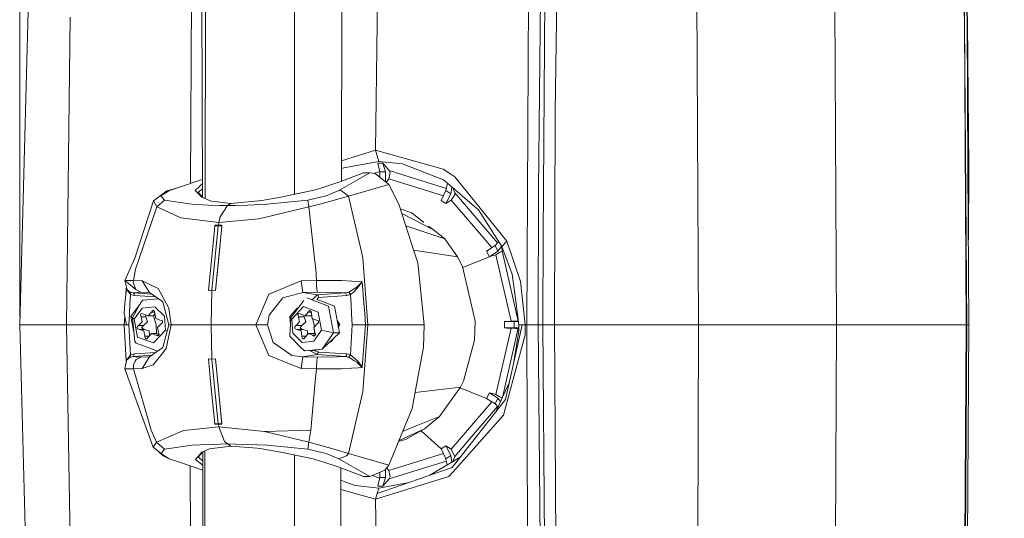
# Model space of a CAD drawing. Units: millimetres. Extents: x -1518 to 1525, y -306 to 3790.
# Drawn here: x -1518 to -1324, y 2605 to 2703 of the extents above; entities that cross this region are included whole.
import ezdxf

# ---------------------------------------------------------------- set-up
doc = ezdxf.new("R2010")
doc.units = ezdxf.units.MM
doc.layers.add('1', color=7, linetype='Continuous', true_color=0xffffff)
doc.styles.add('blockfont', font='simplex.shx')
doc.dimstyles.get("Standard").update_dxf_attribs({"dimtxt": 0.18, "dimasz": 0.18, "dimexe": 0.18, "dimexo": 0.0625, "dimgap": 0.09, "dimtad": 0, "dimtih": 1, "dimtoh": 1, "dimdec": 4, "dimzin": 0, "dimdsep": 46, "dimtxsty": 'Standard', "dimcen": 0.09, "dimadec": 0, "dimazin": 0, "dimtfac": 1, "dimtdec": 4, "dimtofl": 0, "dimtmove": 0, "dimatfit": 3, "dimfxl": 1, "dimtolj": 1, "dimtzin": 0, "dimarcsym": 0})

# ---------------------------------------------------------------- blocks, each defined once
blk = doc.blocks.new('_U3')
at = {"layer": '1', "color": 18, "lineweight": 13}
for p, q in [((58.373247, 3789.658211), (33.373247, 3789.658211)), ((33.373247, 3789.658211), (33.373247, 3695.908211)), ((290.039914, 3789.658211), (265.039914, 3789.658211)), ((290.039914, 3695.908211), (290.039914, 3789.658211)), ((-1518.496811, 2644.587596), (-1518.496811, 3745.958211)), ((1524.514139, 2644.587358), (1524.514139, 3745.958211)), ((-1518.496811, 3742.783211), (-285.610086, 3742.783211)), ((1524.514139, 3742.783211), (291.627414, 3742.783211)), ((33.373247, 3695.908211), (58.373247, 3695.908211)), ((265.039914, 3695.908211), (290.039914, 3695.908211))]:
    blk.add_line(p, q, dxfattribs=at)
at = {"layer": '1', "color": 18, "lineweight": 70}
for points in [[(-1518.496811, 3742.783211), (-1468.496861, 3756.180671), (-1468.496762, 3729.385752)], [(1524.514139, 3742.783211), (1474.514188, 3729.385752), (1474.514089, 3756.180671)]]:
    blk.add_solid(points, dxfattribs=at)
at = {"layer": '1', "color": 18, "linetype": 'Continuous', "lineweight": 13, "char_height": 50, "attachment_point": 7, "line_spacing_factor": 0.903614, "style": 'blockfont'}
for s, insert in [('\\W1.2899;119.8', (-281.372586, 3703.887378)), ('\\W1.1591;3043', (57.898247, 3703.887378))]:
    blk.add_mtext(s, dxfattribs=dict(at, insert=insert))

msp = doc.modelspace()

# ---------------------------------------------------------------- linework, layer by layer
at = {"layer": '1', "color": 18, "linetype": 'Continuous', "lineweight": 13}
for p, q in [((-1482.438883, 2668.213465), (-1482.688487, 2801.01797)), ((-1481.884629, 2667.91542), (-1481.743157, 2801.01797)), ((-1464.263737, 2668.760776), (-1464.263737, 2801.01797)), ((-1454.96575, 2671.353267), (-1454.721987, 2801.01797)), ((-1446.736634, 2789.019078), (-1448.233187, 2677.455872)), ((-1411.509097, 2787.776679), (-1412.757695, 2685.075015)), ((-1333.419383, 2762.229651), (-1331.994116, 2702.741116)), ((-1515.384018, 2757.570952), (-1518.496811, 2643.000096)), ((-1416.055739, 2669.842929), (-1415.382206, 2742.351979)), ((-1331.979573, 2731.455296), (-1331.475556, 2702.803582)), ((-1331.979573, 2731.455296), (-1331.397831, 2702.747077)), ((-1384.944022, 2729.602545), (-1384.459317, 2642.999619)), ((-1415.177166, 2660.529107), (-1414.715111, 2726.348132)), ((-1484.780956, 2670.902272), (-1484.527171, 2715.394706)), ((-1417.991936, 2715.504378), (-1418.384373, 2642.999858)), ((-1332.111418, 2715.471238), (-1331.994116, 2702.741116)), ((-1357.561648, 2706.078023), (-1357.235014, 2642.999619)), ((-1508.559048, 2703.744382), (-1509.225905, 2643.000096)), ((-1331.994116, 2702.741116), (-1331.614077, 2642.999858)), ((-1331.53969, 2642.999858), (-1331.994116, 2702.741116)), ((-1331.475556, 2702.803582), (-1331.475317, 2702.75256)), ((-1331.292689, 2674.069375), (-1331.475317, 2702.75256)), ((-1331.117451, 2674.067706), (-1331.397831, 2702.747077)), ((-1412.757695, 2685.075015), (-1412.885249, 2642.999619)), ((-1448.233187, 2677.455872), (-1454.958154, 2675.393662)), ((-1448.233187, 2677.455872), (-1447.917044, 2676.367491)), ((-1434.871495, 2673.722714), (-1448.233187, 2677.455872)), ((-1454.493105, 2674.009532), (-1447.600901, 2675.278872)), ((-1447.917044, 2676.367491), (-1447.600901, 2675.278872)), ((-1447.812617, 2674.92339), (-1446.791947, 2674.92339)), ((-1447.812617, 2674.92339), (-1447.365344, 2673.219174)), ((-1447.600901, 2675.278872), (-1442.893326, 2674.806565)), ((-1446.791947, 2674.92339), (-1446.25932, 2673.219174)), ((-1445.582688, 2673.485011), (-1446.791947, 2674.92339)), ((-1442.893326, 2674.806565), (-1441.080153, 2674.091309)), ((-1450.619042, 2673.007935), (-1455.106556, 2671.299666)), ((-1454.493105, 2674.009532), (-1454.96102, 2673.869506)), ((-1454.447329, 2670.120448), (-1449.382842, 2673.007935)), ((-1450.443566, 2673.037261), (-1450.619042, 2673.007935)), ((-1449.382842, 2673.007935), (-1450.619042, 2673.007935)), ((-1449.382842, 2673.007935), (-1450.443566, 2673.037261)), ((-1448.319733, 2672.865123), (-1449.382842, 2673.007935)), ((-1448.641879, 2672.908398), (-1447.386747, 2673.300727)), ((-1445.628941, 2670.730323), (-1448.319733, 2672.865123)), ((-1447.365344, 2673.219174), (-1446.25932, 2673.219174)), ((-1447.365344, 2673.219174), (-1447.365344, 2672.107936)), ((-1446.25932, 2673.219174), (-1446.25932, 2671.230448)), ((-1445.582688, 2673.485011), (-1445.48589, 2673.327416)), ((-1440.153658, 2671.787947), (-1445.582688, 2673.485011)), ((-1445.48589, 2673.327416), (-1445.388138, 2673.040599)), ((-1445.388138, 2673.040599), (-1445.443928, 2672.713488)), ((-1434.834301, 2671.627969), (-1441.080153, 2674.091309)), ((-1434.871495, 2673.722714), (-1433.158219, 2672.594279)), ((-1331.292689, 2674.069375), (-1331.09504, 2642.999858)), ((-1331.202004, 2659.814198), (-1331.117451, 2674.067706)), ((-1487.137854, 2670.120448), (-1482.445393, 2671.677019)), ((-1455.106556, 2671.299666), (-1458.485425, 2670.188636)), ((-1446.144526, 2671.139373), (-1446.009696, 2671.312064)), ((-1445.591748, 2671.847075), (-1446.009696, 2671.312064)), ((-1445.443928, 2672.713488), (-1445.591748, 2671.847075)), ((-1445.591748, 2671.847075), (-1434.838306, 2668.485612)), ((-1440.153658, 2671.787947), (-1434.253556, 2669.943746)), ((-1433.593571, 2670.559853), (-1434.834301, 2671.627969)), ((-1434.062064, 2670.943946), (-1434.339821, 2669.493169)), ((-1433.593571, 2670.559853), (-1434.062064, 2670.943946)), ((-1433.158219, 2672.594279), (-1432.587206, 2672.218293)), ((-1422.292054, 2659.48984), (-1432.587206, 2672.218293)), ((-1489.435732, 2669.450969), (-1492.074311, 2667.48473)), ((-1490.606368, 2668.433636), (-1488.948166, 2669.519871)), ((-1489.435732, 2669.450969), (-1487.137854, 2670.120448)), ((-1489.435732, 2669.450969), (-1488.948166, 2669.519871)), ((-1488.948166, 2669.519871), (-1487.137854, 2670.120448)), ((-1483.701289, 2669.652671), (-1483.827889, 2669.535369)), ((-1483.827889, 2669.535369), (-1482.540905, 2668.18735)), ((-1483.701289, 2669.652671), (-1483.120739, 2670.189828)), ((-1482.441887, 2669.811726), (-1483.240902, 2669.168442)), ((-1482.350796, 2668.108578), (-1483.240902, 2669.168442)), ((-1483.120739, 2670.189828), (-1482.443775, 2670.816253)), ((-1460.115254, 2669.652671), (-1466.930926, 2668.18735)), ((-1458.485425, 2670.188636), (-1460.115254, 2669.652671)), ((-1457.974255, 2668.433636), (-1455.500662, 2669.519871)), ((-1455.500662, 2669.519871), (-1454.447329, 2670.120448)), ((-1454.960883, 2669.450969), (-1455.500662, 2669.519871)), ((-1453.581154, 2668.418378), (-1454.960883, 2669.450969)), ((-1453.581154, 2668.418378), (-1445.628941, 2670.730323)), ((-1443.671525, 2666.81692), (-1445.628941, 2670.730323)), ((-1434.339821, 2669.493169), (-1435.293972, 2667.564601)), ((-1433.381855, 2668.847769), (-1434.339821, 2669.493169)), ((-1433.593571, 2670.559853), (-1429.170668, 2666.752547)), ((-1433.196016, 2670.217631), (-1433.381855, 2668.847769)), ((-1433.072603, 2670.111396), (-1432.598412, 2669.046611)), ((-1432.598412, 2669.046611), (-1432.570279, 2668.905467)), ((-1429.176867, 2665.054768), (-1432.598412, 2669.046611)), ((-1432.570279, 2668.905467), (-1432.596505, 2668.652505)), ((-1416.108906, 2642.999619), (-1416.055739, 2669.842929)), ((-1492.074311, 2667.48473), (-1495.780766, 2656.156272)), ((-1491.453469, 2666.258544), (-1492.074311, 2667.48473)), ((-1489.91257, 2667.596787), (-1491.453469, 2666.258544)), ((-1489.91257, 2667.596787), (-1490.606368, 2668.433636)), ((-1484.492123, 2666.826934), (-1489.91257, 2667.596787)), ((-1481.012642, 2667.55411), (-1482.540905, 2668.18735)), ((-1480.60137, 2667.40486), (-1481.012642, 2667.55411)), ((-1476.829112, 2666.974515), (-1480.60137, 2667.40486)), ((-1477.503836, 2666.563481), (-1476.829112, 2666.974515)), ((-1470.68578, 2667.55411), (-1476.829112, 2666.974515)), ((-1466.930926, 2668.18735), (-1470.68578, 2667.55411)), ((-1461.638272, 2667.596787), (-1469.65462, 2666.826934)), ((-1461.638272, 2667.596787), (-1457.974255, 2668.433636)), ((-1461.39437, 2666.258544), (-1461.638272, 2667.596787)), ((-1458.964646, 2666.889399), (-1457.320273, 2667.354554)), ((-1457.320273, 2667.354554), (-1453.581154, 2668.418378)), ((-1451.020539, 2657.386035), (-1453.581154, 2668.418378)), ((-1434.336245, 2666.91944), (-1435.293972, 2667.564601)), ((-1433.381855, 2668.847769), (-1434.336245, 2666.91944)), ((-1433.952153, 2667.184561), (-1434.336245, 2666.91944)), ((-1433.309376, 2667.628497), (-1433.952153, 2667.184561)), ((-1432.792008, 2668.371648), (-1433.309376, 2667.628497)), ((-1433.309376, 2667.628497), (-1425.272863, 2658.25272)), ((-1432.596505, 2668.652505), (-1432.792008, 2668.371648)), ((-1491.453469, 2666.258544), (-1494.916975, 2656.062812)), ((-1486.705124, 2664.103478), (-1491.453469, 2666.258544)), ((-1484.492123, 2666.826934), (-1484.488547, 2666.826457)), ((-1481.279194, 2666.645736), (-1484.488547, 2666.826457)), ((-1481.279194, 2666.645736), (-1478.994429, 2666.577548)), ((-1477.503836, 2666.563481), (-1478.994429, 2666.577548)), ((-1478.947699, 2664.319724), (-1477.503836, 2666.563481)), ((-1475.967228, 2666.577548), (-1477.503836, 2666.563481)), ((-1473.460972, 2666.645736), (-1475.967228, 2666.577548)), ((-1473.460972, 2666.645736), (-1469.659865, 2666.826457)), ((-1461.39437, 2666.258544), (-1470.160306, 2664.158076)), ((-1469.659865, 2666.826457), (-1469.65462, 2666.826934)), ((-1461.39437, 2666.258544), (-1458.964646, 2666.889399)), ((-1460.272133, 2656.062812), (-1461.39437, 2666.258544)), ((-1440.59974, 2657.385558), (-1443.671525, 2666.81692)), ((-1443.379942, 2665.921669), (-1441.059172, 2665.081948)), ((-1441.059172, 2665.081948), (-1438.679813, 2663.203507)), ((-1424.146079, 2659.18608), (-1429.176867, 2665.054768)), ((-1427.928269, 2665.68324), (-1429.170668, 2666.752547)), ((-1423.312724, 2658.447951), (-1427.928269, 2665.68324)), ((-1479.196131, 2663.197488), (-1486.705124, 2664.103478)), ((-1479.271948, 2662.685603), (-1479.196131, 2663.197488)), ((-1479.196131, 2663.197488), (-1478.947699, 2664.319724)), ((-1471.283019, 2663.88914), (-1479.196131, 2663.197488)), ((-1471.283019, 2663.88914), (-1470.160306, 2664.158076)), ((-1443.066359, 2664.958867), (-1436.830342, 2661.743373)), ((-1480.055849, 2661.749628), (-1481.2451, 2649.749726)), ((-1479.370831, 2661.749603), (-1480.538905, 2649.819583)), ((-1479.975045, 2662.564963), (-1480.055831, 2661.74981)), ((-1479.975045, 2662.564963), (-1479.955733, 2662.686318)), ((-1479.291022, 2662.564725), (-1479.975045, 2662.564963)), ((-1479.271948, 2662.685603), (-1479.955733, 2662.686318)), ((-1478.677157, 2661.749578), (-1479.83247, 2649.749726)), ((-1479.291022, 2662.564725), (-1479.370811, 2661.74981)), ((-1479.336083, 2654.875726), (-1478.670519, 2661.749578)), ((-1479.271948, 2662.685603), (-1479.291022, 2662.564725)), ((-1478.598654, 2662.564963), (-1479.291022, 2662.564725)), ((-1478.579819, 2662.686318), (-1479.271948, 2662.685603)), ((-1478.598654, 2662.564963), (-1478.677135, 2661.74981)), ((-1478.670497, 2661.74981), (-1478.579819, 2662.686318)), ((-1478.598654, 2662.564963), (-1478.579819, 2662.686318)), ((-1434.542477, 2659.937114), (-1442.275481, 2662.530621)), ((-1436.830342, 2661.743373), (-1437.784016, 2662.496299)), ((-1436.830342, 2661.743373), (-1434.542477, 2659.937114)), ((-1434.542477, 2659.937114), (-1432.05601, 2656.410426)), ((-1423.926104, 2659.40948), (-1424.655974, 2658.66825)), ((-1422.292054, 2659.48984), (-1423.312724, 2658.447951)), ((-1419.597685, 2651.506156), (-1422.292054, 2659.48984)), ((-1415.199339, 2643.848628), (-1415.177166, 2660.529107)), ((-1450.735152, 2656.156272), (-1451.020539, 2657.386035)), ((-1432.05601, 2656.410426), (-1440.719036, 2657.751836)), ((-1440.595925, 2657.373637), (-1440.59974, 2657.385558)), ((-1439.901888, 2655.243129), (-1440.595925, 2657.373637)), ((-1424.655974, 2658.66825), (-1426.30893, 2657.554835)), ((-1426.30893, 2657.554835), (-1425.756037, 2656.437367)), ((-1424.103081, 2657.550782), (-1425.756037, 2656.437367)), ((-1424.655974, 2658.66825), (-1424.103081, 2657.550782)), ((-1423.349202, 2658.446044), (-1424.103081, 2657.550782)), ((-1423.79719, 2657.232493), (-1423.273623, 2657.55555)), ((-1423.349202, 2658.446044), (-1423.479518, 2658.709416)), ((-1423.349202, 2658.446044), (-1423.25598, 2657.628745)), ((-1423.312724, 2658.447951), (-1423.25145, 2657.619208)), ((-1421.294749, 2652.996749), (-1423.312724, 2658.447951)), ((-1423.25598, 2657.628745), (-1423.273623, 2657.55555)), ((-1423.25145, 2657.619208), (-1423.273623, 2657.55555)), ((-1423.25145, 2657.619208), (-1423.25598, 2657.628745)), ((-1423.25145, 2657.619208), (-1420.992196, 2647.775382)), ((-1497.76727, 2651.706427), (-1495.780766, 2656.156033)), ((-1495.780766, 2656.156272), (-1495.780766, 2656.156033)), ((-1494.916975, 2656.062812), (-1495.616734, 2654.003114)), ((-1460.147917, 2654.935569), (-1460.272133, 2656.062812)), ((-1450.735152, 2656.156272), (-1450.735152, 2656.156033)), ((-1449.794352, 2642.999619), (-1450.735152, 2656.156033)), ((-1432.05601, 2656.410426), (-1431.063235, 2654.506415)), ((-1431.014628, 2654.296627), (-1425.275147, 2656.580657)), ((-1425.756037, 2656.437367), (-1425.275147, 2656.580657)), ((-1425.275147, 2656.580657), (-1424.480736, 2656.810492)), ((-1424.480736, 2656.810492), (-1423.79719, 2657.232493)), ((-1424.480736, 2656.810492), (-1421.471179, 2643.707484)), ((-1495.616734, 2654.003114), (-1496.049702, 2651.712626)), ((-1479.83247, 2649.749726), (-1479.336083, 2654.875726)), ((-1460.147917, 2654.935569), (-1460.045636, 2654.005975)), ((-1459.914267, 2651.712626), (-1460.045636, 2654.005975)), ((-1438.626111, 2642.999858), (-1439.901888, 2655.243129)), ((-1428.552926, 2643.67196), (-1431.063235, 2654.506415)), ((-1496.049702, 2651.712626), (-1497.76727, 2651.706427)), ((-1497.76727, 2651.706427), (-1497.277319, 2649.900168)), ((-1495.540917, 2649.931878), (-1497.76727, 2651.706427)), ((-1496.049702, 2651.712626), (-1496.070921, 2651.338786)), ((-1494.299233, 2651.659459), (-1496.049702, 2651.712626)), ((-1494.299233, 2651.659459), (-1492.901623, 2649.376601)), ((-1491.167843, 2650.142163), (-1494.299233, 2651.659459)), ((-1462.923348, 2651.659459), (-1469.292223, 2649.062127)), ((-1462.923348, 2651.659459), (-1459.914267, 2651.712626)), ((-1462.923348, 2651.659459), (-1462.610066, 2649.376601)), ((-1459.914267, 2651.712626), (-1459.903061, 2650.906771)), ((-1459.914267, 2651.712626), (-1454.979241, 2651.706427)), ((-1454.979241, 2651.706427), (-1450.858414, 2651.454657)), ((-1451.935589, 2650.421351), (-1450.858414, 2651.454657)), ((-1450.858414, 2651.454657), (-1451.867163, 2650.188893)), ((-1450.858414, 2651.454657), (-1450.536072, 2647.229165)), ((-1420.637429, 2648.176879), (-1421.294749, 2652.996749)), ((-1418.680727, 2642.999858), (-1419.597685, 2651.506156)), ((-1497.393668, 2650.047511), (-1497.741044, 2647.189111)), ((-1497.484505, 2650.176495), (-1497.523024, 2648.983099)), ((-1497.434127, 2650.478258), (-1497.484505, 2650.176495)), ((-1497.393668, 2650.047511), (-1497.484505, 2650.176495)), ((-1496.634066, 2648.971528), (-1497.393668, 2650.047511)), ((-1496.663868, 2649.427623), (-1497.277319, 2649.900168)), ((-1496.070921, 2651.338786), (-1495.540917, 2649.931878)), ((-1495.540917, 2649.931878), (-1494.583189, 2649.413794)), ((-1490.447342, 2648.839921), (-1491.167843, 2650.142163)), ((-1480.538905, 2649.815768), (-1481.245339, 2649.74615)), ((-1481.2451, 2649.749726), (-1481.245339, 2649.74615)), ((-1480.538905, 2649.819583), (-1481.2451, 2649.749726)), ((-1480.538905, 2649.815768), (-1480.71152, 2642.999619)), ((-1479.83247, 2649.749726), (-1480.538905, 2649.819583)), ((-1480.538905, 2649.815768), (-1479.832709, 2649.74615)), ((-1479.83247, 2649.749726), (-1479.832709, 2649.74615)), ((-1459.832966, 2649.887532), (-1459.903061, 2650.906771)), ((-1459.832966, 2649.887532), (-1459.723055, 2649.413794)), ((-1453.531086, 2649.427623), (-1451.935589, 2650.421351)), ((-1453.160822, 2648.971528), (-1452.384531, 2649.539918)), ((-1452.384531, 2649.539918), (-1451.97612, 2650.052279)), ((-1451.97612, 2650.052279), (-1451.867163, 2650.188893)), ((-1496.634066, 2648.971528), (-1496.739209, 2647.071093)), ((-1496.663868, 2649.427623), (-1496.634066, 2648.971528)), ((-1496.049225, 2649.28028), (-1496.663868, 2649.427623)), ((-1496.634066, 2648.971528), (-1495.859444, 2648.782939)), ((-1494.583189, 2649.413794), (-1496.049225, 2649.28028)), ((-1496.049225, 2649.28028), (-1495.904267, 2649.120778)), ((-1492.427095, 2649.046809), (-1496.049225, 2649.28028)), ((-1495.904267, 2649.120778), (-1495.859444, 2648.782939)), ((-1495.859444, 2648.782939), (-1491.657732, 2648.51211)), ((-1492.901623, 2649.376601), (-1494.583189, 2649.413794)), ((-1494.205058, 2647.821158), (-1494.576275, 2647.366494)), ((-1491.105135, 2648.128061), (-1494.205058, 2647.821158)), ((-1492.901623, 2649.376601), (-1490.213454, 2647.508353)), ((-1489.026129, 2646.271437), (-1490.447342, 2648.839921)), ((-1471.877873, 2642.999619), (-1469.292223, 2649.062127)), ((-1466.538966, 2648.282021), (-1467.32074, 2647.312135)), ((-1466.538966, 2648.282021), (-1462.610066, 2649.376601)), ((-1464.95229, 2644.368857), (-1462.431729, 2647.803754)), ((-1462.610066, 2649.376601), (-1459.723055, 2649.413794)), ((-1462.610066, 2649.376601), (-1459.759295, 2648.896426)), ((-1461.832106, 2648.304194), (-1457.533181, 2646.669596)), ((-1459.759295, 2648.896426), (-1460.71231, 2647.969656)), ((-1459.479868, 2648.399085), (-1459.864012, 2648.001772)), ((-1459.864012, 2648.001772), (-1459.041043, 2647.688834)), ((-1459.759295, 2648.896426), (-1454.167426, 2649.28028)), ((-1459.759295, 2648.896426), (-1459.57762, 2648.7436)), ((-1459.723055, 2649.413794), (-1454.167426, 2649.28028)), ((-1459.57762, 2648.7436), (-1459.569514, 2648.736924)), ((-1459.569514, 2648.736924), (-1459.479868, 2648.399085)), ((-1453.887999, 2648.782939), (-1459.479868, 2648.399085)), ((-1459.029318, 2647.684376), (-1456.360638, 2646.669596)), ((-1454.167426, 2649.28028), (-1453.531086, 2649.427623)), ((-1454.167426, 2649.28028), (-1454.027712, 2649.031609)), ((-1454.027712, 2649.031609), (-1453.887999, 2648.782939)), ((-1453.160822, 2648.971528), (-1453.887999, 2648.782939)), ((-1453.531086, 2649.427623), (-1453.160822, 2648.971528)), ((-1453.160822, 2648.971528), (-1453.061879, 2647.071093)), ((-1420.992196, 2647.775382), (-1420.058787, 2643.708199)), ((-1420.637429, 2648.176879), (-1419.931233, 2642.999858)), ((-1497.858107, 2645.179719), (-1497.741044, 2647.189111)), ((-1496.847451, 2645.115584), (-1496.739209, 2647.071093)), ((-1496.566832, 2644.634217), (-1494.678856, 2647.181822)), ((-1496.240199, 2644.371003), (-1494.576275, 2647.366494)), ((-1495.913327, 2644.107789), (-1494.311869, 2646.268815)), ((-1494.311869, 2646.268815), (-1491.829932, 2646.514624)), ((-1492.232382, 2645.771474), (-1492.487252, 2645.48251)), ((-1492.060959, 2645.772427), (-1492.232382, 2645.771474)), ((-1492.060959, 2645.772427), (-1492.016852, 2645.756692)), ((-1492.016852, 2645.756692), (-1491.88143, 2645.650357)), ((-1491.88143, 2645.650357), (-1491.814435, 2645.242184)), ((-1491.829932, 2646.514624), (-1489.921391, 2644.701451)), ((-1490.213454, 2647.508353), (-1489.039004, 2642.999619)), ((-1489.026129, 2646.271437), (-1488.579094, 2642.999619)), ((-1467.32074, 2647.312135), (-1469.265759, 2644.899577)), ((-1465.155184, 2644.632071), (-1463.638055, 2646.308555)), ((-1464.749396, 2644.105643), (-1462.496102, 2646.595687)), ((-1462.496102, 2646.595687), (-1459.581196, 2645.487517)), ((-1461.288989, 2645.77052), (-1461.532652, 2645.480365)), ((-1461.288989, 2645.77052), (-1461.132348, 2645.770282)), ((-1461.132348, 2645.770282), (-1461.090863, 2645.754546)), ((-1461.090863, 2645.754546), (-1460.962355, 2645.646304)), ((-1460.962355, 2645.646304), (-1460.900843, 2645.240039)), ((-1456.557572, 2641.362876), (-1457.533181, 2646.669596)), ((-1456.360638, 2646.669596), (-1455.385029, 2641.362876)), ((-1453.061879, 2647.071093), (-1452.960312, 2645.117968)), ((-1450.536072, 2647.229165), (-1450.3811, 2645.198792)), ((-1497.764093, 2644.704764), (-1497.888625, 2642.999619)), ((-1497.426569, 2642.999619), (-1497.858107, 2645.179719)), ((-1496.847451, 2645.115584), (-1496.964753, 2642.999619)), ((-1496.566832, 2644.634217), (-1496.240199, 2644.371003)), ((-1495.957782, 2641.523421), (-1496.566832, 2644.634217)), ((-1496.240199, 2644.371003), (-1495.774329, 2639.67368)), ((-1496.240199, 2644.371003), (-1495.913327, 2644.107789)), ((-1495.2088, 2640.509576), (-1495.913327, 2644.107789)), ((-1494.555771, 2645.119399), (-1494.639456, 2644.955844)), ((-1494.639456, 2644.955844), (-1494.547188, 2644.556254)), ((-1494.555771, 2645.119399), (-1494.521677, 2645.154685)), ((-1494.547188, 2644.556254), (-1493.605673, 2644.556254)), ((-1494.321406, 2643.539637), (-1494.547188, 2644.556254)), ((-1494.521677, 2645.154685), (-1494.37052, 2645.234793)), ((-1494.37052, 2645.234793), (-1494.027197, 2645.096034)), ((-1494.027197, 2645.096034), (-1493.152201, 2644.752473)), ((-1493.605673, 2644.556254), (-1493.645547, 2644.946181)), ((-1493.605673, 2644.556254), (-1493.290246, 2643.539637)), ((-1493.152201, 2644.752473), (-1492.487252, 2645.48251)), ((-1493.152201, 2644.752473), (-1492.084801, 2644.762725)), ((-1492.487252, 2645.48251), (-1491.853881, 2645.48251)), ((-1492.084801, 2644.762725), (-1491.798042, 2645.14562)), ((-1491.551936, 2642.999619), (-1492.084801, 2644.762725)), ((-1491.814435, 2645.242184), (-1491.639674, 2644.212693)), ((-1491.639674, 2644.212693), (-1490.748942, 2643.925637)), ((-1490.397274, 2643.816441), (-1490.748942, 2643.925637)), ((-1490.397274, 2643.816441), (-1490.314066, 2643.652648)), ((-1490.314066, 2643.652648), (-1490.304053, 2643.601388)), ((-1489.70443, 2641.891211), (-1489.921391, 2644.701451)), ((-1469.265759, 2644.899577), (-1469.57618, 2642.999619)), ((-1464.95229, 2644.368857), (-1465.169251, 2640.724152)), ((-1465.155184, 2644.632071), (-1464.95229, 2644.368857)), ((-1465.042349, 2643.076633), (-1465.155184, 2644.632071)), ((-1464.95229, 2644.368857), (-1464.749396, 2644.105643)), ((-1464.749396, 2644.105643), (-1464.545548, 2641.295642)), ((-1463.47481, 2645.117253), (-1463.554442, 2644.948691)), ((-1463.554442, 2644.948691), (-1463.466704, 2644.554108)), ((-1463.47481, 2645.117253), (-1463.442624, 2645.152539)), ((-1463.466704, 2644.554108), (-1462.344468, 2644.554108)), ((-1463.254511, 2643.537492), (-1463.466704, 2644.554108)), ((-1463.442624, 2645.152539), (-1463.30291, 2645.232171)), ((-1463.30291, 2645.232171), (-1462.978184, 2645.093888)), ((-1462.978184, 2645.093888), (-1462.156832, 2644.750327)), ((-1462.344468, 2644.554108), (-1462.378749, 2644.843152)), ((-1462.344468, 2644.554108), (-1462.025702, 2643.537492)), ((-1462.156832, 2644.750327), (-1461.532652, 2645.480365)), ((-1462.156832, 2644.750327), (-1460.893929, 2644.760579)), ((-1461.532652, 2645.480365), (-1460.937231, 2645.480365)), ((-1460.900843, 2645.240039), (-1460.736811, 2644.210547)), ((-1460.893929, 2644.760579), (-1460.837775, 2644.844214)), ((-1460.753798, 2644.317162), (-1460.893929, 2644.760579)), ((-1460.736811, 2644.210547), (-1459.900439, 2643.923491)), ((-1460.336745, 2642.997473), (-1460.718073, 2644.204116)), ((-1459.570229, 2643.814296), (-1459.900439, 2643.923491)), ((-1458.919823, 2641.889066), (-1459.581196, 2645.487517)), ((-1459.570229, 2643.814296), (-1459.492266, 2643.650502)), ((-1459.492266, 2643.650502), (-1459.482729, 2643.599242)), ((-1455.838302, 2643.828405), (-1455.304444, 2643.042296)), ((-1455.830326, 2643.785022), (-1455.394089, 2643.135518)), ((-1452.960312, 2645.117968), (-1452.850401, 2642.999619)), ((-1450.213253, 2642.999619), (-1450.3811, 2645.198792)), ((-1428.552926, 2643.67196), (-1428.714335, 2639.928788)), ((-1421.471179, 2643.707484), (-1422.817767, 2643.645018)), ((-1422.817767, 2643.645018), (-1422.817767, 2642.354697)), ((-1420.909226, 2643.645018), (-1422.817767, 2643.645018)), ((-1420.592606, 2643.721312), (-1421.471179, 2643.707484)), ((-1420.909226, 2643.645018), (-1420.012966, 2643.599028)), ((-1420.909226, 2643.645018), (-1420.909226, 2642.354697)), ((-1420.592606, 2643.721312), (-1420.260966, 2643.726557)), ((-1420.260966, 2643.726557), (-1420.104802, 2643.717259)), ((-1420.104802, 2643.717259), (-1420.058787, 2643.708199)), ((-1420.058787, 2643.708199), (-1420.023326, 2643.674981)), ((-1415.199339, 2643.848628), (-1415.199339, 2642.999619)), ((-1518.496811, 2643.000096), (-1517.50952, 2643.000096)), ((-1518.496811, 2643.000096), (-1515.38378, 2528.429478)), ((-1517.50952, 2643.000096), (-1517.085373, 2643.000096)), ((-1512.711346, 2643.000096), (-1517.085373, 2643.000096)), ((-1509.225905, 2643.000096), (-1512.711346, 2643.000096)), ((-1509.225905, 2643.000096), (-1507.998526, 2570.703)), ((-1497.88859, 2643.000096), (-1509.225905, 2643.000096)), ((-1497.888625, 2642.999619), (-1497.426569, 2642.999619)), ((-1497.888625, 2642.999619), (-1497.484505, 2635.822982)), ((-1497.426569, 2642.999619), (-1496.964753, 2642.999619)), ((-1496.634066, 2637.027711), (-1496.964753, 2642.999619)), ((-1495.313704, 2642.397612), (-1495.299399, 2642.585963)), ((-1495.30369, 2642.346591), (-1495.313704, 2642.397612)), ((-1495.220482, 2642.182797), (-1495.30369, 2642.346591)), ((-1495.299399, 2642.585963), (-1495.021403, 2642.85323)), ((-1495.220482, 2642.182797), (-1494.868815, 2642.073601)), ((-1495.021403, 2642.85323), (-1494.321406, 2643.539637)), ((-1495.021403, 2642.85323), (-1494.079888, 2642.85323)), ((-1494.868815, 2642.073601), (-1493.9273, 2642.073601)), ((-1493.978083, 2641.786546), (-1494.868815, 2642.073601)), ((-1494.421303, 2642.397612), (-1494.387209, 2642.442912)), ((-1494.421303, 2642.397612), (-1494.41129, 2642.346591)), ((-1494.271815, 2642.267913), (-1494.41129, 2642.346591)), ((-1494.323075, 2642.528981), (-1494.387209, 2642.442912)), ((-1494.079888, 2642.85323), (-1494.323075, 2642.528981)), ((-1493.9273, 2642.073601), (-1494.271815, 2642.267913)), ((-1493.290246, 2643.539637), (-1494.079888, 2642.85323)), ((-1493.803322, 2640.756816), (-1493.978083, 2641.786546)), ((-1493.9273, 2642.073601), (-1492.946923, 2641.786546)), ((-1492.946923, 2641.786546), (-1492.865961, 2640.807072)), ((-1492.104352, 2639.401406), (-1489.70443, 2641.891211)), ((-1491.551936, 2642.999619), (-1491.471112, 2641.236514)), ((-1490.596354, 2643.146008), (-1491.296351, 2642.459601)), ((-1491.296351, 2642.459601), (-1491.070569, 2641.442746)), ((-1490.318358, 2643.413275), (-1490.596354, 2643.146008)), ((-1490.318358, 2643.413275), (-1490.304053, 2643.601388)), ((-1489.052594, 2642.947406), (-1490.213454, 2638.490885)), ((-1489.348939, 2641.809743), (-1489.70443, 2641.891211)), ((-1488.579094, 2642.999619), (-1489.549696, 2638.282269)), ((-1489.039004, 2642.999619), (-1489.052594, 2642.947406)), ((-1488.579094, 2642.999619), (-1489.039004, 2642.999619)), ((-1480.71152, 2642.999619), (-1488.579094, 2642.999619)), ((-1480.71152, 2642.999619), (-1471.877873, 2642.999619)), ((-1480.71152, 2642.999619), (-1480.538905, 2636.18347)), ((-1471.877873, 2642.999619), (-1469.57618, 2642.999619)), ((-1471.877873, 2642.999619), (-1469.292223, 2636.937112)), ((-1469.57618, 2642.999619), (-1469.55806, 2642.943829)), ((-1468.428195, 2639.46721), (-1469.55806, 2642.943829)), ((-1464.186251, 2642.395467), (-1464.1729, 2642.583817)), ((-1464.176953, 2642.344445), (-1464.186251, 2642.395467)), ((-1464.098752, 2642.180651), (-1464.176953, 2642.344445)), ((-1464.1729, 2642.583817), (-1463.911831, 2642.851084)), ((-1464.098752, 2642.180651), (-1463.768542, 2642.071456)), ((-1463.911831, 2642.851084), (-1463.254511, 2643.537492)), ((-1463.911831, 2642.851084), (-1462.789834, 2642.851084)), ((-1463.768542, 2642.071456), (-1462.646544, 2642.071456)), ((-1462.932408, 2641.7844), (-1463.768542, 2642.071456)), ((-1463.122666, 2642.395467), (-1463.089526, 2642.440766)), ((-1463.122666, 2642.395467), (-1463.113368, 2642.344445)), ((-1462.978899, 2642.265767), (-1463.113368, 2642.344445)), ((-1463.089526, 2642.440766), (-1463.026822, 2642.526835)), ((-1462.789834, 2642.851084), (-1463.026822, 2642.526835)), ((-1462.646544, 2642.071456), (-1462.978899, 2642.265767)), ((-1462.768137, 2640.75467), (-1462.932408, 2641.7844)), ((-1462.025702, 2643.537492), (-1462.789834, 2642.851084)), ((-1462.646544, 2642.071456), (-1461.70336, 2641.7844)), ((-1461.70336, 2641.7844), (-1461.663532, 2641.067661)), ((-1460.423291, 2639.728278), (-1458.919823, 2641.889066)), ((-1459.757149, 2643.143862), (-1460.414469, 2642.457455)), ((-1460.414469, 2642.457455), (-1460.202515, 2641.4406)), ((-1460.336745, 2642.997473), (-1460.331836, 2642.543745)), ((-1460.326328, 2642.034597), (-1460.317671, 2641.234368)), ((-1459.496081, 2643.41113), (-1459.757149, 2643.143862)), ((-1459.482729, 2643.599242), (-1459.496081, 2643.41113)), ((-1457.738698, 2641.62609), (-1458.919823, 2641.889066)), ((-1455.739721, 2643.292181), (-1455.58244, 2643.03562)), ((-1455.638367, 2642.740881), (-1455.601058, 2643.065991)), ((-1455.621166, 2642.647317), (-1455.577517, 2643.027616)), ((-1455.614303, 2642.609986), (-1455.515423, 2642.806666)), ((-1455.601654, 2642.541184), (-1455.459177, 2642.979831)), ((-1455.58244, 2643.03562), (-1455.519974, 2642.934054)), ((-1455.336154, 2642.971486), (-1455.580378, 2642.425453)), ((-1455.515444, 2642.926663), (-1455.519974, 2642.934054)), ((-1455.515444, 2642.926663), (-1455.489963, 2642.88505)), ((-1455.5056, 2642.836909), (-1455.515444, 2642.926663)), ((-1455.336154, 2642.971486), (-1455.33635, 2642.970962)), ((-1455.336154, 2642.971486), (-1455.304444, 2643.042296)), ((-1453.160822, 2637.027711), (-1452.850401, 2642.999619)), ((-1451.531708, 2642.999619), (-1452.850401, 2642.999619)), ((-1451.531708, 2642.999619), (-1450.213253, 2642.999619)), ((-1450.858414, 2634.54482), (-1450.213253, 2642.999619)), ((-1449.794352, 2642.999619), (-1450.738013, 2629.823178)), ((-1450.213253, 2642.999619), (-1449.794352, 2642.999619)), ((-1449.794352, 2642.999619), (-1438.626111, 2642.999858)), ((-1438.626111, 2642.999858), (-1438.789666, 2638.586015)), ((-1421.471179, 2642.291993), (-1424.480736, 2629.188985)), ((-1422.817767, 2642.354697), (-1422.314227, 2642.331332)), ((-1420.909226, 2642.354697), (-1422.817767, 2642.354697)), ((-1419.306099, 2642.999858), (-1422.579825, 2628.220528)), ((-1422.314227, 2642.331332), (-1421.471179, 2642.291993)), ((-1420.058787, 2642.291278), (-1422.120154, 2633.315533)), ((-1421.471179, 2642.291993), (-1420.592606, 2642.278165)), ((-1419.953883, 2641.700238), (-1420.936916, 2635.63749)), ((-1419.941611, 2642.404349), (-1420.909226, 2642.354697)), ((-1420.592606, 2642.278165), (-1420.260966, 2642.273158)), ((-1420.260966, 2642.273158), (-1420.104802, 2642.282218)), ((-1420.058787, 2642.291278), (-1420.104802, 2642.282218)), ((-1419.941666, 2642.401223), (-1420.058787, 2642.291278)), ((-1419.931233, 2642.999858), (-1419.953883, 2641.700238)), ((-1419.938147, 2643.050544), (-1419.938147, 2642.603132)), ((-1419.306099, 2642.999858), (-1419.931233, 2642.999858)), ((-1418.680727, 2642.999858), (-1419.306099, 2642.999858)), ((-1418.73008, 2641.015023), (-1418.680727, 2642.999858)), ((-1418.384373, 2642.999858), (-1418.680727, 2642.999858)), ((-1418.384373, 2642.999858), (-1418.252051, 2600.79357)), ((-1416.108906, 2642.999619), (-1418.384373, 2642.999858)), ((-1416.108906, 2642.999619), (-1415.199339, 2642.999619)), ((-1416.108906, 2642.999619), (-1416.108906, 2642.944068)), ((-1415.255129, 2535.391062), (-1416.108906, 2642.944068)), ((-1415.199339, 2642.999619), (-1412.885249, 2642.999619)), ((-1415.199339, 2642.999619), (-1414.487183, 2541.325539)), ((-1412.885249, 2642.999619), (-1412.515938, 2570.60501)), ((-1398.975194, 2642.999619), (-1412.885249, 2642.999619)), ((-1384.459317, 2642.999619), (-1398.975194, 2642.999619)), ((-1384.459317, 2642.999619), (-1384.673178, 2582.255334)), ((-1379.847825, 2642.999619), (-1384.459317, 2642.999619)), ((-1379.847825, 2642.999619), (-1376.84232, 2642.999619)), ((-1376.84232, 2642.999619), (-1372.019112, 2642.999619)), ((-1369.845688, 2642.999619), (-1372.019112, 2642.999619)), ((-1369.845688, 2642.999619), (-1364.785254, 2642.999619)), ((-1357.235014, 2642.999619), (-1364.785254, 2642.999619)), ((-1357.235014, 2642.999619), (-1357.561409, 2579.921454)), ((-1343.411028, 2642.999858), (-1357.235014, 2642.999619)), ((-1331.614077, 2642.999858), (-1343.411028, 2642.999858)), ((-1331.614077, 2642.999858), (-1332.065403, 2578.164309)), ((-1331.53969, 2642.999858), (-1331.768334, 2596.22547)), ((-1331.53969, 2642.999858), (-1331.614077, 2642.999858)), ((-1331.09504, 2642.999858), (-1331.53969, 2642.999858)), ((-1331.09504, 2642.999858), (-1331.475556, 2583.196372)), ((-1492.104352, 2639.401406), (-1495.2088, 2640.509576)), ((-1493.803322, 2640.756816), (-1492.911752, 2640.756816)), ((-1493.737757, 2640.35055), (-1493.803322, 2640.756816)), ((-1493.600905, 2640.242547), (-1493.737757, 2640.35055)), ((-1493.556798, 2640.226811), (-1493.600905, 2640.242547)), ((-1493.556798, 2640.226811), (-1493.389904, 2640.226573)), ((-1493.389904, 2640.226573), (-1493.130505, 2640.516728)), ((-1492.465556, 2641.246527), (-1493.130505, 2640.516728)), ((-1492.465556, 2641.246527), (-1491.471112, 2641.236514)), ((-1491.590559, 2640.903205), (-1492.465556, 2641.246527)), ((-1491.590559, 2640.903205), (-1491.050187, 2640.903205)), ((-1491.244853, 2640.764922), (-1491.590559, 2640.903205)), ((-1491.471112, 2641.236514), (-1491.443455, 2641.225547)), ((-1491.443455, 2641.225547), (-1490.981974, 2641.038295)), ((-1491.096079, 2640.844315), (-1491.244853, 2640.764922)), ((-1491.061985, 2640.87984), (-1491.096079, 2640.844315)), ((-1490.97687, 2641.048402), (-1491.070569, 2641.442746)), ((-1491.061985, 2640.87984), (-1490.97687, 2641.048402)), ((-1465.169251, 2640.724152), (-1462.775528, 2638.302296)), ((-1462.753594, 2639.482468), (-1464.545548, 2641.295642)), ((-1462.768137, 2640.75467), (-1461.931226, 2640.75467)), ((-1462.706625, 2640.348405), (-1462.768137, 2640.75467)), ((-1462.578118, 2640.240401), (-1462.706625, 2640.348405)), ((-1462.536633, 2640.224665), (-1462.578118, 2640.240401)), ((-1462.536633, 2640.224665), (-1462.379992, 2640.224427)), ((-1462.379992, 2640.224427), (-1462.136567, 2640.514582)), ((-1461.512387, 2641.244382), (-1462.136567, 2640.514582)), ((-1461.512387, 2641.244382), (-1460.317671, 2641.234368)), ((-1460.690796, 2640.901059), (-1461.512387, 2641.244382)), ((-1460.690796, 2640.901059), (-1460.183338, 2640.901059)), ((-1460.36607, 2640.762776), (-1460.690796, 2640.901059)), ((-1460.226357, 2640.84217), (-1460.36607, 2640.762776)), ((-1460.317671, 2641.234368), (-1460.292637, 2641.223401)), ((-1460.292637, 2641.223401), (-1460.138773, 2641.154881)), ((-1460.194409, 2640.877694), (-1460.226357, 2640.84217)), ((-1460.114539, 2641.046256), (-1460.202515, 2641.4406)), ((-1460.194409, 2640.877694), (-1460.114539, 2641.046256)), ((-1456.557572, 2641.362876), (-1458.775103, 2638.175935)), ((-1455.385029, 2641.362876), (-1458.775103, 2638.175935)), ((-1456.557572, 2641.362876), (-1457.738698, 2641.62609)), ((-1457.289453, 2639.572564), (-1456.732571, 2639.849395)), ((-1456.542186, 2640.275056), (-1456.732571, 2639.849395)), ((-1455.385029, 2641.362876), (-1456.557572, 2641.362876)), ((-1430.902302, 2631.844968), (-1428.714335, 2639.928788)), ((-1418.73008, 2641.015023), (-1422.254384, 2627.835006)), ((-1495.527804, 2639.327258), (-1495.774329, 2639.67368)), ((-1491.221625, 2637.790218), (-1495.527804, 2639.327258)), ((-1490.213454, 2638.490885), (-1492.901623, 2636.622638)), ((-1489.549696, 2638.282269), (-1490.413725, 2637.202471)), ((-1468.428195, 2639.46721), (-1467.384875, 2638.748378)), ((-1467.384875, 2638.748378), (-1464.738429, 2636.924952)), ((-1462.211907, 2637.813538), (-1462.775528, 2638.302296)), ((-1460.423291, 2639.728278), (-1462.753594, 2639.482468)), ((-1462.211907, 2637.813538), (-1458.775103, 2638.175935)), ((-1461.287204, 2637.911044), (-1459.841549, 2637.146443)), ((-1461.039126, 2637.813538), (-1458.775103, 2638.175935)), ((-1460.502763, 2637.899392), (-1459.563553, 2637.624711)), ((-1440.599263, 2628.590792), (-1438.789666, 2638.586015)), ((-1497.767508, 2634.292811), (-1497.382224, 2635.86542)), ((-1497.615231, 2634.914358), (-1497.433722, 2635.963887)), ((-1497.449519, 2635.872542), (-1497.484505, 2635.822982)), ((-1496.663868, 2636.571616), (-1497.433722, 2635.963887)), ((-1496.634066, 2637.027711), (-1497.323761, 2636.050691)), ((-1496.634066, 2637.027711), (-1496.663868, 2636.571616)), ((-1496.542752, 2636.600703), (-1496.663868, 2636.571616)), ((-1495.859444, 2637.216538), (-1496.634066, 2637.027711)), ((-1496.049225, 2636.719197), (-1496.542752, 2636.600703)), ((-1496.049225, 2636.719197), (-1495.953619, 2636.969537)), ((-1492.426717, 2636.952692), (-1496.049225, 2636.719197)), ((-1496.049225, 2636.719197), (-1495.61888, 2636.679858)), ((-1495.859444, 2637.216538), (-1495.953619, 2636.969537)), ((-1491.657354, 2637.487391), (-1495.859444, 2637.216538)), ((-1495.667994, 2635.782689), (-1495.499432, 2636.111945)), ((-1494.582951, 2636.585683), (-1495.61888, 2636.679858)), ((-1495.499432, 2636.111945), (-1494.582951, 2636.585683)), ((-1492.901623, 2636.622638), (-1494.582951, 2636.585683)), ((-1492.901623, 2636.622638), (-1494.299233, 2634.33978)), ((-1490.413725, 2637.202471), (-1492.118895, 2635.071486)), ((-1481.245339, 2636.253327), (-1481.245339, 2636.249512)), ((-1480.538905, 2636.18347), (-1481.245339, 2636.253327)), ((-1481.245339, 2636.249512), (-1480.538905, 2636.179894)), ((-1481.245339, 2636.249512), (-1480.799212, 2631.74965)), ((-1479.832709, 2636.253327), (-1480.538905, 2636.18347)), ((-1479.832709, 2636.249512), (-1480.538905, 2636.179894)), ((-1479.290783, 2623.434752), (-1480.538905, 2636.179894)), ((-1479.832709, 2636.253327), (-1479.832709, 2636.249512)), ((-1479.832709, 2636.249512), (-1478.598654, 2623.434275)), ((-1478.579819, 2623.31292), (-1479.832709, 2636.249512)), ((-1469.292223, 2636.937112), (-1462.923348, 2634.33978)), ((-1464.738429, 2636.924952), (-1462.610066, 2636.622638)), ((-1462.923348, 2634.33978), (-1462.610066, 2636.622638)), ((-1462.610066, 2636.622638), (-1459.759295, 2637.103051)), ((-1462.610066, 2636.622638), (-1459.723055, 2636.585683)), ((-1459.85347, 2635.782927), (-1459.838212, 2636.066645)), ((-1459.759295, 2637.103051), (-1459.841549, 2637.146443)), ((-1459.838212, 2636.066645), (-1459.723055, 2636.585683)), ((-1459.759295, 2637.103051), (-1459.626257, 2637.339801)), ((-1459.759295, 2637.103051), (-1454.167426, 2636.719197)), ((-1459.723055, 2636.585683), (-1455.79797, 2636.679858)), ((-1459.626257, 2637.339801), (-1459.618628, 2637.35339)), ((-1459.618628, 2637.35339), (-1459.479868, 2637.600392)), ((-1459.479868, 2637.600392), (-1459.563553, 2637.624711)), ((-1459.479868, 2637.600392), (-1453.887999, 2637.216538)), ((-1455.79797, 2636.679858), (-1454.167426, 2636.719197)), ((-1454.167426, 2636.719197), (-1453.976691, 2636.880368)), ((-1454.167426, 2636.719197), (-1453.656495, 2636.600703)), ((-1453.976691, 2636.880368), (-1453.887999, 2637.216538)), ((-1453.887999, 2637.216538), (-1453.160822, 2637.027711)), ((-1453.656495, 2636.600703), (-1453.531086, 2636.571616)), ((-1453.160822, 2637.027711), (-1453.531086, 2636.571616)), ((-1453.531086, 2636.571616), (-1452.498496, 2635.928601)), ((-1453.160822, 2637.027711), (-1451.750338, 2635.822982)), ((-1451.935589, 2635.578126), (-1452.498496, 2635.928601)), ((-1497.767508, 2634.292811), (-1497.759163, 2634.292811)), ((-1497.767508, 2634.292811), (-1492.173731, 2618.827313)), ((-1496.049702, 2634.286851), (-1497.759163, 2634.292811)), ((-1497.508554, 2635.53119), (-1497.507632, 2635.578126)), ((-1497.507632, 2635.578126), (-1497.484505, 2635.822982)), ((-1497.498598, 2635.588758), (-1497.507632, 2635.578126)), ((-1496.021569, 2635.092705), (-1496.049702, 2634.286851)), ((-1494.299233, 2634.33978), (-1496.049702, 2634.286851)), ((-1496.049702, 2634.286851), (-1492.540658, 2622.170657)), ((-1495.667994, 2635.782689), (-1496.021569, 2635.092705)), ((-1492.118895, 2635.071486), (-1494.299233, 2634.33978)), ((-1462.923348, 2634.33978), (-1459.914029, 2634.286851)), ((-1459.914029, 2634.286851), (-1460.14693, 2631.749839)), ((-1459.912837, 2634.659976), (-1459.914029, 2634.286851)), ((-1459.914029, 2634.286851), (-1455.003321, 2634.292811)), ((-1459.85347, 2635.782927), (-1459.912837, 2634.659976)), ((-1455.003321, 2634.292811), (-1454.979241, 2634.292811)), ((-1454.571068, 2634.317845), (-1454.979241, 2634.292811)), ((-1454.571068, 2634.317845), (-1453.011572, 2634.413213)), ((-1453.011572, 2634.413213), (-1451.679289, 2634.494513)), ((-1451.935589, 2635.578126), (-1451.69574, 2635.348052)), ((-1451.750338, 2635.822982), (-1450.909674, 2634.643286)), ((-1451.69574, 2635.348052), (-1450.858414, 2634.54482)), ((-1451.679289, 2634.494513), (-1450.858414, 2634.54482)), ((-1450.858414, 2634.54482), (-1450.909674, 2634.643286)), ((-1422.120154, 2633.315533), (-1423.202204, 2628.604844)), ((-1480.799207, 2631.7496), (-1479.974806, 2623.434275)), ((-1460.146952, 2631.7496), (-1461.026728, 2622.166127)), ((-1440.420978, 2629.575539), (-1431.472361, 2630.660504)), ((-1431.472361, 2630.660504), (-1434.32647, 2626.688927)), ((-1426.30893, 2628.444642), (-1431.552564, 2630.5489)), ((-1430.902302, 2631.844968), (-1431.472361, 2630.660504)), ((-1423.111498, 2628.804415), (-1421.821966, 2631.641907)), ((-1451.019585, 2628.612012), (-1453.593075, 2617.544621)), ((-1451.019585, 2628.612012), (-1450.738013, 2629.823178)), ((-1440.986931, 2626.44884), (-1440.601408, 2628.578156)), ((-1440.601408, 2628.578156), (-1440.599263, 2628.590792)), ((-1433.103383, 2614.764899), (-1422.579825, 2628.220528)), ((-1425.756037, 2629.562348), (-1426.30893, 2628.444642)), ((-1424.655974, 2627.331465), (-1426.30893, 2628.444642)), ((-1424.103081, 2628.448933), (-1425.756037, 2629.562348)), ((-1424.480736, 2629.188985), (-1425.756037, 2629.562348)), ((-1424.103081, 2628.448933), (-1424.655974, 2627.331465)), ((-1424.482717, 2625.787453), (-1423.111498, 2628.804415)), ((-1423.695624, 2628.767937), (-1424.480736, 2629.188985)), ((-1424.103081, 2628.448933), (-1423.564019, 2627.808776)), ((-1423.695624, 2628.767937), (-1423.39927, 2628.608912)), ((-1423.39927, 2628.608912), (-1423.28006, 2628.457516)), ((-1423.28006, 2628.457516), (-1423.27593, 2628.442632)), ((-1440.986931, 2626.44884), (-1445.629418, 2615.268201)), ((-1435.62299, 2624.884576), (-1434.32647, 2626.688927)), ((-1425.272784, 2627.746854), (-1433.309376, 2618.371218)), ((-1424.146072, 2626.813627), (-1428.943217, 2621.217221)), ((-1424.655974, 2627.331465), (-1424.057295, 2626.723469)), ((-1422.981322, 2625.11608), (-1422.254384, 2627.835006)), ((-1440.234482, 2622.996539), (-1435.62299, 2624.884576)), ((-1435.62299, 2624.884576), (-1437.091887, 2623.642653)), ((-1422.981322, 2625.11608), (-1432.898819, 2613.938063)), ((-1479.195893, 2622.801751), (-1486.088812, 2622.091025)), ((-1479.290783, 2623.434752), (-1479.974806, 2623.434275)), ((-1479.955494, 2623.31292), (-1479.974806, 2623.434275)), ((-1479.271948, 2623.313636), (-1479.955494, 2623.31292)), ((-1478.942454, 2623.434514), (-1479.290783, 2623.434752)), ((-1479.290545, 2623.432606), (-1479.290783, 2623.434752)), ((-1479.290545, 2623.432606), (-1479.281008, 2623.371571)), ((-1479.271948, 2623.313636), (-1479.281008, 2623.371571)), ((-1478.923619, 2623.313397), (-1479.271948, 2623.313636)), ((-1479.195893, 2622.801751), (-1479.271948, 2623.313636)), ((-1479.195893, 2622.801751), (-1478.075325, 2619.945019)), ((-1470.166743, 2621.920794), (-1479.195893, 2622.801751)), ((-1478.598654, 2623.434275), (-1478.942454, 2623.434514)), ((-1478.579819, 2623.31292), (-1478.923619, 2623.313397)), ((-1478.598654, 2623.434275), (-1478.598177, 2623.43213)), ((-1478.598177, 2623.43213), (-1478.588879, 2623.371094)), ((-1478.579819, 2623.31292), (-1478.588879, 2623.371094)), ((-1443.447888, 2620.187968), (-1438.562453, 2622.399539)), ((-1440.234482, 2622.996539), (-1442.431748, 2622.096747)), ((-1438.562453, 2622.399539), (-1442.344248, 2620.337933)), ((-1438.562453, 2622.399539), (-1437.091887, 2623.642653)), ((-1491.469681, 2619.775265), (-1492.540658, 2622.170657)), ((-1486.59116, 2621.875018), (-1491.469681, 2619.775265)), ((-1486.59116, 2621.875018), (-1486.088812, 2622.091025)), ((-1461.026728, 2622.166127), (-1470.166743, 2621.920794)), ((-1461.026728, 2622.166127), (-1470.166743, 2621.920794)), ((-1461.388648, 2619.775265), (-1470.166743, 2621.920794)), ((-1461.026728, 2622.166127), (-1461.388648, 2619.775265)), ((-1443.689152, 2619.941002), (-1442.344248, 2620.337933)), ((-1442.431748, 2622.096747), (-1442.868237, 2621.918035)), ((-1435.293972, 2618.434876), (-1439.261259, 2622.018592)), ((-1428.943217, 2621.217221), (-1432.598412, 2616.953105)), ((-1491.469681, 2619.775265), (-1492.173731, 2618.827313)), ((-1492.173731, 2618.827313), (-1490.599215, 2617.563933)), ((-1490.203202, 2617.095202), (-1491.641498, 2618.400253)), ((-1491.469681, 2619.775265), (-1489.880145, 2618.39363)), ((-1489.880145, 2618.39363), (-1490.599215, 2617.563933)), ((-1489.880145, 2618.39363), (-1484.472811, 2619.165391)), ((-1484.468997, 2619.165868), (-1484.472811, 2619.165391)), ((-1481.27228, 2619.352072), (-1484.468997, 2619.165868)), ((-1481.012404, 2618.445367), (-1482.540667, 2617.812127)), ((-1481.27228, 2619.352072), (-1478.991807, 2619.421691)), ((-1476.828873, 2619.024724), (-1481.012404, 2618.445367)), ((-1477.503836, 2619.435996), (-1478.991807, 2619.421691)), ((-1478.075325, 2619.945019), (-1477.503836, 2619.435996)), ((-1477.503836, 2619.435996), (-1476.828873, 2619.024724)), ((-1475.969374, 2619.421691), (-1477.503836, 2619.435996)), ((-1471.608222, 2618.594617), (-1476.828873, 2619.024724)), ((-1473.462164, 2619.352072), (-1475.969374, 2619.421691)), ((-1473.462164, 2619.352072), (-1469.655812, 2619.165868)), ((-1470.685542, 2618.445367), (-1471.608222, 2618.594617)), ((-1466.930687, 2617.812127), (-1470.685542, 2618.445367)), ((-1469.655812, 2619.165868), (-1469.650328, 2619.165391)), ((-1461.639464, 2618.39363), (-1469.650328, 2619.165391)), ((-1461.388648, 2619.775265), (-1461.639464, 2618.39363)), ((-1457.974255, 2617.563933), (-1461.639464, 2618.39363)), ((-1456.899703, 2618.527621), (-1461.388648, 2619.775265)), ((-1456.899703, 2618.527621), (-1456.869423, 2618.519038)), ((-1456.869423, 2618.519038), (-1453.593075, 2617.544621)), ((-1443.618715, 2620.110638), (-1443.447888, 2620.187968)), ((-1434.336245, 2619.080037), (-1435.293972, 2618.434876)), ((-1434.339583, 2616.506547), (-1435.293972, 2618.434876)), ((-1433.381855, 2617.151707), (-1434.336245, 2619.080037)), ((-1433.309376, 2618.371218), (-1434.336245, 2619.080037)), ((-1432.953894, 2617.662162), (-1433.309376, 2618.371218)), ((-1490.599215, 2617.563933), (-1488.967717, 2616.47436)), ((-1490.203202, 2617.095202), (-1488.967717, 2616.47436)), ((-1488.967717, 2616.47436), (-1487.165034, 2615.878314)), ((-1482.540667, 2617.812127), (-1483.803809, 2616.346806)), ((-1482.350435, 2617.89095), (-1483.240902, 2616.831034)), ((-1482.340949, 2616.106572), (-1483.240902, 2616.831034)), ((-1482.084642, 2479.735436), (-1482.344308, 2617.893489)), ((-1482.187313, 2383.138636), (-1481.937617, 2618.062002)), ((-1460.559189, 2616.464108), (-1466.930687, 2617.812127)), ((-1464.263737, 2382.916336), (-1464.263737, 2617.24788)), ((-1460.559189, 2616.464108), (-1460.186779, 2616.346806)), ((-1455.460131, 2616.47436), (-1457.974255, 2617.563933)), ((-1453.968585, 2617.095202), (-1455.460131, 2616.47436)), ((-1454.420149, 2615.878314), (-1455.460131, 2616.47436)), ((-1453.593075, 2617.544621), (-1453.968585, 2617.095202)), ((-1453.593075, 2617.544621), (-1445.629418, 2615.268201)), ((-1434.838259, 2617.514115), (-1445.591509, 2614.15264)), ((-1433.381855, 2617.151707), (-1434.339583, 2616.506547)), ((-1434.339583, 2616.506547), (-1434.101027, 2615.259253)), ((-1433.381855, 2617.151707), (-1433.197893, 2615.795683)), ((-1431.515566, 2616.795113), (-1433.17157, 2615.811318)), ((-1432.598412, 2616.953105), (-1433.083508, 2615.863634)), ((-1432.953894, 2617.662162), (-1432.598412, 2616.953105)), ((-1487.165034, 2615.878314), (-1482.337521, 2614.282369)), ((-1484.849565, 2615.112835), (-1484.803498, 2600.9247)), ((-1483.803809, 2616.346806), (-1483.114064, 2615.810841)), ((-1483.114064, 2615.810841), (-1482.339262, 2615.208777)), ((-1460.186779, 2616.346806), (-1458.479226, 2615.809649)), ((-1455.623209, 2614.911526), (-1458.479226, 2615.809649)), ((-1455.106318, 2614.699811), (-1455.623209, 2614.911526)), ((-1455.502025, 2386.092498), (-1455.07228, 2614.686854)), ((-1450.619042, 2612.99178), (-1455.106318, 2614.699811)), ((-1454.420149, 2615.878314), (-1449.382126, 2612.99178)), ((-1447.917044, 2609.632224), (-1433.103383, 2614.764899)), ((-1445.629418, 2615.268201), (-1446.403086, 2614.272088)), ((-1445.591509, 2614.15264), (-1446.045026, 2614.733097)), ((-1434.253414, 2616.056008), (-1439.834654, 2614.311427)), ((-1437.495279, 2613.243183), (-1433.17157, 2615.811318)), ((-1450.443566, 2612.962455), (-1450.619042, 2612.99178)), ((-1449.382126, 2612.99178), (-1450.619042, 2612.99178)), ((-1449.382126, 2612.99178), (-1450.443566, 2612.962455)), ((-1449.382126, 2612.99178), (-1446.403086, 2614.272088)), ((-1447.386746, 2612.698993), (-1448.936319, 2613.183375)), ((-1433.754027, 2612.974137), (-1448.233187, 2608.543843)), ((-1447.365344, 2612.780541), (-1447.812617, 2611.076325)), ((-1447.365344, 2613.858537), (-1447.365344, 2612.780541)), ((-1446.25932, 2612.780541), (-1447.365344, 2612.780541)), ((-1446.25932, 2612.780541), (-1446.791947, 2611.076325)), ((-1446.25932, 2612.780541), (-1446.25932, 2614.45719)), ((-1445.443928, 2613.286227), (-1445.591509, 2614.15264)), ((-1439.834654, 2614.311427), (-1445.582688, 2612.514704)), ((-1445.485651, 2612.672299), (-1445.582688, 2612.514704)), ((-1445.388138, 2612.959117), (-1445.485651, 2612.672299)), ((-1445.443928, 2613.286227), (-1445.388138, 2612.959117)), ((-1433.754027, 2612.974137), (-1432.898819, 2613.938063)), ((-1455.076784, 2612.290842), (-1454.112351, 2611.910313)), ((-1452.284396, 2611.189097), (-1454.112351, 2611.910313)), ((-1447.600901, 2610.720605), (-1452.284396, 2611.189097)), ((-1447.917044, 2609.632224), (-1447.600901, 2610.720605)), ((-1446.791947, 2611.076325), (-1447.812617, 2611.076325)), ((-1441.578675, 2611.828358), (-1447.600901, 2610.720605)), ((-1445.582688, 2612.514704), (-1446.791947, 2611.076325)), ((-1448.233187, 2608.543843), (-1455.080224, 2610.460945)), ((-1448.233187, 2608.543843), (-1447.917044, 2609.632224)), ((-1446.736395, 2496.980637), (-1448.233187, 2608.543843))]:
    msp.add_line(p, q, dxfattribs=at)

# ---------------------------------------------------------------- dimensions: what is measured, and where the dimension line sits
dim = msp.add_linear_dim(base=(1524.514139, 3742.783211), p1=(-1518.496811, 2643.000096), p2=(1524.514139, 2642.999858), dimstyle='Standard', override={"dimtxt": 50, "dimasz": 50, "dimexe": 3.175, "dimexo": 1.5875, "dimgap": 1.5875, "dimtih": 1, "dimtoh": 1, "dimdec": 1, "dimlfac": 0.03937, "dimdsep": 46, "dimlunit": 2, "dimtxsty": 'blockfont', "dimsah": 1, "dimse1": 0, "dimse2": 0, "dimsd1": 0, "dimsd2": 0, "dimclrd": 18, "dimclre": 18, "dimclrt": 18, "dimtol": 0, "dimtm": -0.1, "dimtfac": 1, "dimtdec": 2, "dimtofl": 1, "dimtmove": 0, "dimlwd": 13, "dimlwe": 13}, dxfattribs=at)
dim.commit()
dim.dimension.update_dxf_attribs({"geometry": '_U3', "text_midpoint": (-7.928836, 3742.783211), "dimtype": 160})

doc.saveas('drawing.dxf')
